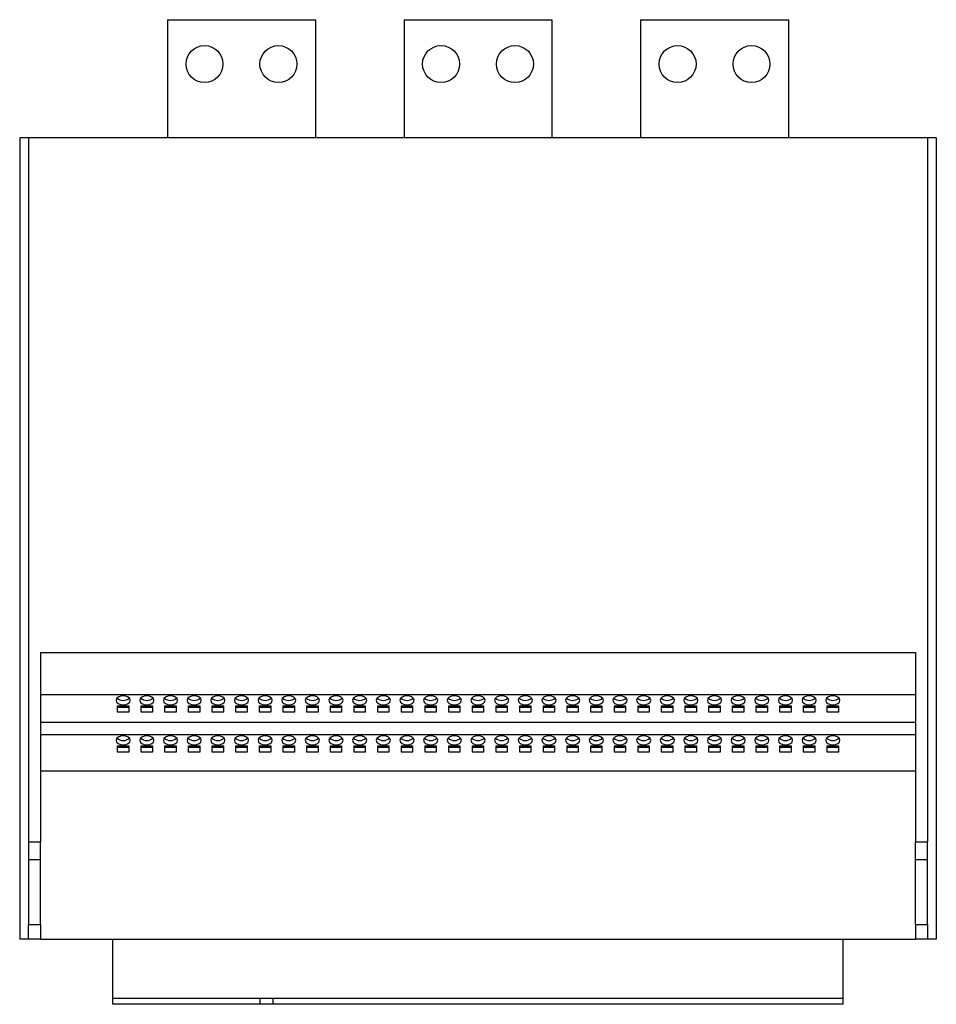
# Model space of a CAD drawing. Units: millimetres. Extents: x 501 to 1583, y 352 to 1364.
# Drawn here: x 1273 to 1583, y 352 to 685 of the extents above; entities that cross this region are included whole.
import ezdxf

# ---------------------------------------------------------------- set-up
doc = ezdxf.new("R2010")
doc.units = ezdxf.units.MM

msp = doc.modelspace()

# ---------------------------------------------------------------- linework, layer by layer
at = {"color": 7, "linetype": 'Continuous', "lineweight": 25}
for p, q in [((1323.3, 685.41), (1323.3, 645.41)), ((1323.3, 685.41), (1373.3, 685.41)), ((1373.3, 685.41), (1373.3, 645.41)), ((1403.3, 685.41), (1403.3, 645.41)), ((1403.3, 685.41), (1453.3, 685.41)), ((1453.3, 685.41), (1453.3, 645.41)), ((1483.3, 685.41), (1483.3, 645.41)), ((1483.3, 685.41), (1533.3, 685.41)), ((1533.3, 685.41), (1533.3, 645.41)), ((1273.3, 645.41), (1273.3, 374.41)), ((1276.3, 645.41), (1273.3, 645.41)), ((1276.3, 645.41), (1276.3, 407.41)), ((1580.3, 645.41), (1276.3, 645.41)), ((1580.3, 645.41), (1580.3, 407.41)), ((1583.3, 645.41), (1580.3, 645.41)), ((1583.3, 645.41), (1583.3, 374.41)), ((1280.3, 471.41), (1576.3, 471.41)), ((1280.3, 471.41), (1280.3, 407.41)), ((1576.3, 471.41), (1576.3, 407.41)), ((1280.3, 457.16), (1576.3, 457.16)), ((1310.3, 453.3), (1306.3, 453.3)), ((1306.3, 453.3), (1306.3, 451.37)), ((1306.3, 452.91), (1310.3, 452.91)), ((1310.3, 451.37), (1310.3, 453.3)), ((1318.3, 453.3), (1314.3, 453.3)), ((1314.3, 453.3), (1314.3, 451.37)), ((1314.3, 452.91), (1318.3, 452.91)), ((1318.3, 451.37), (1318.3, 453.3)), ((1322.3, 453.3), (1322.3, 451.37)), ((1326.3, 453.3), (1322.3, 453.3)), ((1322.3, 452.91), (1326.3, 452.91)), ((1326.3, 451.37), (1326.3, 453.3)), ((1330.3, 453.3), (1330.3, 451.37)), ((1334.3, 453.3), (1330.3, 453.3)), ((1330.3, 452.91), (1334.3, 452.91)), ((1334.3, 451.37), (1334.3, 453.3)), ((1338.3, 453.3), (1338.3, 451.37)), ((1342.3, 453.3), (1338.3, 453.3)), ((1338.3, 452.91), (1342.3, 452.91)), ((1342.3, 451.37), (1342.3, 453.3)), ((1346.3, 453.3), (1346.3, 451.37)), ((1350.3, 453.3), (1346.3, 453.3)), ((1346.3, 452.91), (1350.3, 452.91)), ((1350.3, 451.37), (1350.3, 453.3)), ((1354.3, 453.3), (1354.3, 451.37)), ((1358.3, 453.3), (1354.3, 453.3)), ((1354.3, 452.91), (1358.3, 452.91)), ((1358.3, 451.37), (1358.3, 453.3)), ((1362.3, 453.3), (1362.3, 451.37)), ((1366.3, 453.3), (1362.3, 453.3)), ((1362.3, 452.91), (1366.3, 452.91)), ((1366.3, 451.37), (1366.3, 453.3)), ((1370.3, 453.3), (1370.3, 451.37)), ((1374.3, 453.3), (1370.3, 453.3)), ((1370.3, 452.91), (1374.3, 452.91)), ((1374.3, 451.37), (1374.3, 453.3)), ((1378.3, 453.3), (1378.3, 451.37)), ((1382.3, 453.3), (1378.3, 453.3)), ((1378.3, 452.91), (1382.3, 452.91)), ((1382.3, 451.37), (1382.3, 453.3)), ((1386.3, 453.3), (1386.3, 451.37)), ((1390.3, 453.3), (1386.3, 453.3)), ((1386.3, 452.91), (1390.3, 452.91)), ((1390.3, 451.37), (1390.3, 453.3)), ((1394.3, 453.3), (1394.3, 451.37)), ((1398.3, 453.3), (1394.3, 453.3)), ((1394.3, 452.91), (1398.3, 452.91)), ((1398.3, 451.37), (1398.3, 453.3)), ((1402.3, 453.3), (1402.3, 451.37)), ((1406.3, 453.3), (1402.3, 453.3)), ((1402.3, 452.91), (1406.3, 452.91)), ((1406.3, 451.37), (1406.3, 453.3)), ((1410.3, 453.3), (1410.3, 451.37)), ((1414.3, 453.3), (1410.3, 453.3)), ((1410.3, 452.91), (1414.3, 452.91)), ((1414.3, 451.37), (1414.3, 453.3)), ((1418.3, 453.3), (1418.3, 451.37)), ((1422.3, 453.3), (1418.3, 453.3)), ((1418.3, 452.91), (1422.3, 452.91)), ((1422.3, 451.37), (1422.3, 453.3)), ((1426.3, 453.3), (1426.3, 451.37)), ((1430.3, 453.3), (1426.3, 453.3)), ((1426.3, 452.91), (1430.3, 452.91)), ((1430.3, 451.37), (1430.3, 453.3)), ((1434.3, 453.3), (1434.3, 451.37)), ((1438.3, 453.3), (1434.3, 453.3)), ((1434.3, 452.91), (1438.3, 452.91)), ((1438.3, 451.37), (1438.3, 453.3)), ((1442.3, 453.3), (1442.3, 451.37)), ((1446.3, 453.3), (1442.3, 453.3)), ((1442.3, 452.91), (1446.3, 452.91)), ((1446.3, 451.37), (1446.3, 453.3)), ((1450.3, 453.3), (1450.3, 451.37)), ((1454.3, 453.3), (1450.3, 453.3)), ((1450.3, 452.91), (1454.3, 452.91)), ((1454.3, 451.37), (1454.3, 453.3)), ((1458.3, 453.3), (1458.3, 451.37)), ((1462.3, 453.3), (1458.3, 453.3)), ((1458.3, 452.91), (1462.3, 452.91)), ((1462.3, 451.37), (1462.3, 453.3)), ((1466.3, 453.3), (1466.3, 451.37)), ((1470.3, 453.3), (1466.3, 453.3)), ((1466.3, 452.91), (1470.3, 452.91)), ((1470.3, 451.37), (1470.3, 453.3)), ((1474.3, 453.3), (1474.3, 451.37)), ((1478.3, 453.3), (1474.3, 453.3)), ((1474.3, 452.91), (1478.3, 452.91)), ((1478.3, 451.37), (1478.3, 453.3)), ((1482.3, 453.3), (1482.3, 451.37)), ((1486.3, 453.3), (1482.3, 453.3)), ((1482.3, 452.91), (1486.3, 452.91)), ((1486.3, 451.37), (1486.3, 453.3)), ((1490.3, 453.3), (1490.3, 451.37)), ((1494.3, 453.3), (1490.3, 453.3)), ((1490.3, 452.91), (1494.3, 452.91)), ((1494.3, 451.37), (1494.3, 453.3)), ((1498.3, 453.3), (1498.3, 451.37)), ((1502.3, 453.3), (1498.3, 453.3)), ((1498.3, 452.91), (1502.3, 452.91)), ((1502.3, 451.37), (1502.3, 453.3)), ((1506.3, 453.3), (1506.3, 451.37)), ((1510.3, 453.3), (1506.3, 453.3)), ((1506.3, 452.91), (1510.3, 452.91)), ((1510.3, 451.37), (1510.3, 453.3)), ((1514.3, 453.3), (1514.3, 451.37)), ((1518.3, 453.3), (1514.3, 453.3)), ((1514.3, 452.91), (1518.3, 452.91)), ((1518.3, 451.37), (1518.3, 453.3)), ((1522.3, 453.3), (1522.3, 451.37)), ((1526.3, 453.3), (1522.3, 453.3)), ((1522.3, 452.91), (1526.3, 452.91)), ((1526.3, 451.37), (1526.3, 453.3)), ((1530.3, 453.3), (1530.3, 451.37)), ((1534.3, 453.3), (1530.3, 453.3)), ((1530.3, 452.91), (1534.3, 452.91)), ((1534.3, 451.37), (1534.3, 453.3)), ((1538.3, 453.3), (1538.3, 451.37)), ((1542.3, 453.3), (1538.3, 453.3)), ((1538.3, 452.91), (1542.3, 452.91)), ((1542.3, 451.37), (1542.3, 453.3)), ((1546.3, 453.3), (1546.3, 451.37)), ((1550.3, 453.3), (1546.3, 453.3)), ((1546.3, 452.91), (1550.3, 452.91)), ((1550.3, 451.37), (1550.3, 453.3)), ((1306.3, 451.37), (1310.3, 451.37)), ((1314.3, 451.37), (1318.3, 451.37)), ((1322.3, 451.37), (1326.3, 451.37)), ((1330.3, 451.37), (1334.3, 451.37)), ((1338.3, 451.37), (1342.3, 451.37)), ((1346.3, 451.37), (1350.3, 451.37)), ((1354.3, 451.37), (1358.3, 451.37)), ((1362.3, 451.37), (1366.3, 451.37)), ((1370.3, 451.37), (1374.3, 451.37)), ((1378.3, 451.37), (1382.3, 451.37)), ((1386.3, 451.37), (1390.3, 451.37)), ((1394.3, 451.37), (1398.3, 451.37)), ((1402.3, 451.37), (1406.3, 451.37)), ((1410.3, 451.37), (1414.3, 451.37)), ((1418.3, 451.37), (1422.3, 451.37)), ((1426.3, 451.37), (1430.3, 451.37)), ((1434.3, 451.37), (1438.3, 451.37)), ((1442.3, 451.37), (1446.3, 451.37)), ((1450.3, 451.37), (1454.3, 451.37)), ((1458.3, 451.37), (1462.3, 451.37)), ((1466.3, 451.37), (1470.3, 451.37)), ((1474.3, 451.37), (1478.3, 451.37)), ((1482.3, 451.37), (1486.3, 451.37)), ((1490.3, 451.37), (1494.3, 451.37)), ((1498.3, 451.37), (1502.3, 451.37)), ((1506.3, 451.37), (1510.3, 451.37)), ((1514.3, 451.37), (1518.3, 451.37)), ((1522.3, 451.37), (1526.3, 451.37)), ((1530.3, 451.37), (1534.3, 451.37)), ((1538.3, 451.37), (1542.3, 451.37)), ((1546.3, 451.37), (1550.3, 451.37)), ((1280.3, 447.84), (1576.3, 447.84)), ((1280.3, 443.62), (1576.3, 443.62)), ((1310.3, 439.77), (1306.3, 439.77)), ((1306.3, 439.77), (1306.3, 437.84)), ((1310.3, 437.84), (1310.3, 439.77)), ((1318.3, 439.77), (1314.3, 439.77)), ((1314.3, 439.77), (1314.3, 437.84)), ((1318.3, 437.84), (1318.3, 439.77)), ((1326.3, 439.77), (1322.3, 439.77)), ((1322.3, 439.77), (1322.3, 437.84)), ((1326.3, 437.84), (1326.3, 439.77)), ((1334.3, 439.77), (1330.3, 439.77)), ((1330.3, 439.77), (1330.3, 437.84)), ((1334.3, 437.84), (1334.3, 439.77)), ((1342.3, 439.77), (1338.3, 439.77)), ((1338.3, 439.77), (1338.3, 437.84)), ((1342.3, 437.84), (1342.3, 439.77)), ((1350.3, 439.77), (1346.3, 439.77)), ((1346.3, 439.77), (1346.3, 437.84)), ((1350.3, 437.84), (1350.3, 439.77)), ((1358.3, 439.77), (1354.3, 439.77)), ((1354.3, 439.77), (1354.3, 437.84)), ((1358.3, 437.84), (1358.3, 439.77)), ((1366.3, 439.77), (1362.3, 439.77)), ((1362.3, 439.77), (1362.3, 437.84)), ((1366.3, 437.84), (1366.3, 439.77)), ((1374.3, 439.77), (1370.3, 439.77)), ((1370.3, 439.77), (1370.3, 437.84)), ((1374.3, 437.84), (1374.3, 439.77)), ((1382.3, 439.77), (1378.3, 439.77)), ((1378.3, 439.77), (1378.3, 437.84)), ((1382.3, 437.84), (1382.3, 439.77)), ((1390.3, 439.77), (1386.3, 439.77)), ((1386.3, 439.77), (1386.3, 437.84)), ((1390.3, 437.84), (1390.3, 439.77)), ((1398.3, 439.77), (1394.3, 439.77)), ((1394.3, 439.77), (1394.3, 437.84)), ((1398.3, 437.84), (1398.3, 439.77)), ((1406.3, 439.77), (1402.3, 439.77)), ((1402.3, 439.77), (1402.3, 437.84)), ((1406.3, 437.84), (1406.3, 439.77)), ((1414.3, 439.77), (1410.3, 439.77)), ((1410.3, 439.77), (1410.3, 437.84)), ((1414.3, 437.84), (1414.3, 439.77)), ((1422.3, 439.77), (1418.3, 439.77)), ((1418.3, 439.77), (1418.3, 437.84)), ((1422.3, 437.84), (1422.3, 439.77)), ((1430.3, 439.77), (1426.3, 439.77)), ((1426.3, 439.77), (1426.3, 437.84)), ((1430.3, 437.84), (1430.3, 439.77)), ((1438.3, 439.77), (1434.3, 439.77)), ((1434.3, 439.77), (1434.3, 437.84)), ((1438.3, 437.84), (1438.3, 439.77)), ((1446.3, 439.77), (1442.3, 439.77)), ((1442.3, 439.77), (1442.3, 437.84)), ((1446.3, 437.84), (1446.3, 439.77)), ((1454.3, 439.77), (1450.3, 439.77)), ((1450.3, 439.77), (1450.3, 437.84)), ((1454.3, 437.84), (1454.3, 439.77)), ((1462.3, 439.77), (1458.3, 439.77)), ((1458.3, 439.77), (1458.3, 437.84)), ((1462.3, 437.84), (1462.3, 439.77)), ((1470.3, 439.77), (1466.3, 439.77)), ((1466.3, 439.77), (1466.3, 437.84)), ((1470.3, 437.84), (1470.3, 439.77)), ((1478.3, 439.77), (1474.3, 439.77)), ((1474.3, 439.77), (1474.3, 437.84)), ((1478.3, 437.84), (1478.3, 439.77)), ((1486.3, 439.77), (1482.3, 439.77)), ((1482.3, 439.77), (1482.3, 437.84)), ((1486.3, 437.84), (1486.3, 439.77)), ((1494.3, 439.77), (1490.3, 439.77)), ((1490.3, 439.77), (1490.3, 437.84)), ((1494.3, 437.84), (1494.3, 439.77)), ((1502.3, 439.77), (1498.3, 439.77)), ((1498.3, 439.77), (1498.3, 437.84)), ((1502.3, 437.84), (1502.3, 439.77)), ((1510.3, 439.77), (1506.3, 439.77)), ((1506.3, 439.77), (1506.3, 437.84)), ((1510.3, 437.84), (1510.3, 439.77)), ((1518.3, 439.77), (1514.3, 439.77)), ((1514.3, 439.77), (1514.3, 437.84)), ((1518.3, 437.84), (1518.3, 439.77)), ((1526.3, 439.77), (1522.3, 439.77)), ((1522.3, 439.77), (1522.3, 437.84)), ((1526.3, 437.84), (1526.3, 439.77)), ((1534.3, 439.77), (1530.3, 439.77)), ((1530.3, 439.77), (1530.3, 437.84)), ((1534.3, 437.84), (1534.3, 439.77)), ((1542.3, 439.77), (1538.3, 439.77)), ((1538.3, 439.77), (1538.3, 437.84)), ((1542.3, 437.84), (1542.3, 439.77)), ((1550.3, 439.77), (1546.3, 439.77)), ((1546.3, 439.77), (1546.3, 437.84)), ((1550.3, 437.84), (1550.3, 439.77)), ((1306.3, 439.37), (1310.3, 439.37)), ((1306.3, 437.84), (1310.3, 437.84)), ((1314.3, 439.37), (1318.3, 439.37)), ((1314.3, 437.84), (1318.3, 437.84)), ((1322.3, 439.37), (1326.3, 439.37)), ((1322.3, 437.84), (1326.3, 437.84)), ((1330.3, 439.37), (1334.3, 439.37)), ((1330.3, 437.84), (1334.3, 437.84)), ((1338.3, 439.37), (1342.3, 439.37)), ((1338.3, 437.84), (1342.3, 437.84)), ((1346.3, 439.37), (1350.3, 439.37)), ((1346.3, 437.84), (1350.3, 437.84)), ((1354.3, 439.37), (1358.3, 439.37)), ((1354.3, 437.84), (1358.3, 437.84)), ((1362.3, 439.37), (1366.3, 439.37)), ((1362.3, 437.84), (1366.3, 437.84)), ((1370.3, 439.37), (1374.3, 439.37)), ((1370.3, 437.84), (1374.3, 437.84)), ((1378.3, 439.37), (1382.3, 439.37)), ((1378.3, 437.84), (1382.3, 437.84)), ((1386.3, 439.37), (1390.3, 439.37)), ((1386.3, 437.84), (1390.3, 437.84)), ((1394.3, 439.37), (1398.3, 439.37)), ((1394.3, 437.84), (1398.3, 437.84)), ((1402.3, 439.37), (1406.3, 439.37)), ((1402.3, 437.84), (1406.3, 437.84)), ((1410.3, 439.37), (1414.3, 439.37)), ((1410.3, 437.84), (1414.3, 437.84)), ((1418.3, 439.37), (1422.3, 439.37)), ((1418.3, 437.84), (1422.3, 437.84)), ((1426.3, 439.37), (1430.3, 439.37)), ((1426.3, 437.84), (1430.3, 437.84)), ((1434.3, 439.37), (1438.3, 439.37)), ((1434.3, 437.84), (1438.3, 437.84)), ((1442.3, 439.37), (1446.3, 439.37)), ((1442.3, 437.84), (1446.3, 437.84)), ((1450.3, 439.37), (1454.3, 439.37)), ((1450.3, 437.84), (1454.3, 437.84)), ((1458.3, 439.37), (1462.3, 439.37)), ((1458.3, 437.84), (1462.3, 437.84)), ((1466.3, 439.37), (1470.3, 439.37)), ((1466.3, 437.84), (1470.3, 437.84)), ((1474.3, 439.37), (1478.3, 439.37)), ((1474.3, 437.84), (1478.3, 437.84)), ((1482.3, 439.37), (1486.3, 439.37)), ((1482.3, 437.84), (1486.3, 437.84)), ((1490.3, 439.37), (1494.3, 439.37)), ((1490.3, 437.84), (1494.3, 437.84)), ((1498.3, 439.37), (1502.3, 439.37)), ((1498.3, 437.84), (1502.3, 437.84)), ((1506.3, 439.37), (1510.3, 439.37)), ((1506.3, 437.84), (1510.3, 437.84)), ((1514.3, 439.37), (1518.3, 439.37)), ((1514.3, 437.84), (1518.3, 437.84)), ((1522.3, 439.37), (1526.3, 439.37)), ((1522.3, 437.84), (1526.3, 437.84)), ((1530.3, 439.37), (1534.3, 439.37)), ((1530.3, 437.84), (1534.3, 437.84)), ((1538.3, 439.37), (1542.3, 439.37)), ((1538.3, 437.84), (1542.3, 437.84)), ((1546.3, 439.37), (1550.3, 439.37)), ((1546.3, 437.84), (1550.3, 437.84)), ((1280.3, 431.41), (1576.3, 431.41)), ((1276.3, 407.41), (1280.3, 407.41)), ((1276.3, 407.41), (1276.3, 401.41)), ((1280.3, 401.41), (1280.3, 407.41)), ((1576.3, 407.41), (1580.3, 407.41)), ((1576.3, 401.41), (1576.3, 407.41)), ((1580.3, 401.41), (1580.3, 407.41)), ((1276.3, 401.41), (1280.3, 401.41)), ((1276.3, 401.41), (1276.3, 379.41)), ((1280.3, 379.41), (1280.3, 401.41)), ((1576.3, 401.41), (1580.3, 401.41)), ((1576.3, 379.41), (1576.3, 401.41)), ((1580.3, 379.41), (1580.3, 401.41)), ((1276.3, 379.41), (1280.3, 379.41)), ((1276.3, 374.41), (1276.3, 379.41)), ((1280.3, 379.41), (1280.3, 374.41)), ((1576.3, 379.41), (1580.3, 379.41)), ((1576.3, 379.41), (1576.3, 374.41)), ((1580.3, 379.41), (1580.3, 374.41)), ((1276.3, 374.41), (1273.3, 374.41)), ((1280.3, 374.41), (1276.3, 374.41)), ((1280.3, 374.41), (1576.3, 374.41)), ((1304.8, 354.41), (1304.8, 374.41)), ((1551.8, 354.41), (1551.8, 374.41)), ((1580.3, 374.41), (1576.3, 374.41)), ((1583.3, 374.41), (1580.3, 374.41)), ((1354.68, 354.41), (1304.8, 354.41)), ((1304.83, 352.41), (1304.8, 354.41)), ((1354.66, 352.41), (1354.68, 354.41)), ((1359.03, 354.41), (1354.68, 354.41)), ((1551.8, 354.41), (1359.03, 354.41)), ((1359.08, 352.41), (1359.03, 354.41)), ((1551.76, 352.41), (1551.8, 354.41)), ((1354.66, 352.41), (1304.83, 352.41)), ((1359.08, 352.41), (1354.66, 352.41)), ((1551.76, 352.41), (1359.08, 352.41))]:
    msp.add_line(p, q, dxfattribs=at)
at = {"color": 7, "linetype": 'Continuous', "lineweight": 25, "flags": 128}
for points in [[(1308.3, 453.69), (1309.22, 453.8), (1310, 454.14), (1310.52, 454.64), (1310.7, 455.23), (1310.52, 455.82), (1310, 456.32), (1309.22, 456.66), (1308.3, 456.77), (1307.38, 456.66), (1306.6, 456.32), (1306.08, 455.82), (1305.9, 455.23), (1306.08, 454.64), (1306.6, 454.14), (1307.38, 453.8), (1308.3, 453.69)], [(1316.3, 453.69), (1317.22, 453.8), (1318, 454.14), (1318.52, 454.64), (1318.7, 455.23), (1318.52, 455.82), (1318, 456.32), (1317.22, 456.66), (1316.3, 456.77), (1315.38, 456.66), (1314.6, 456.32), (1314.08, 455.82), (1313.9, 455.23), (1314.08, 454.64), (1314.6, 454.14), (1315.38, 453.8), (1316.3, 453.69)], [(1324.3, 453.69), (1325.22, 453.8), (1326, 454.14), (1326.52, 454.64), (1326.7, 455.23), (1326.52, 455.82), (1326, 456.32), (1325.22, 456.66), (1324.3, 456.77), (1323.38, 456.66), (1322.6, 456.32), (1322.08, 455.82), (1321.9, 455.23), (1322.08, 454.64), (1322.6, 454.14), (1323.38, 453.8), (1324.3, 453.69)], [(1332.3, 453.69), (1333.22, 453.8), (1334, 454.14), (1334.52, 454.64), (1334.7, 455.23), (1334.52, 455.82), (1334, 456.32), (1333.22, 456.66), (1332.3, 456.77), (1331.38, 456.66), (1330.6, 456.32), (1330.08, 455.82), (1329.9, 455.23), (1330.08, 454.64), (1330.6, 454.14), (1331.38, 453.8), (1332.3, 453.69)], [(1340.3, 453.69), (1341.22, 453.8), (1342, 454.14), (1342.52, 454.64), (1342.7, 455.23), (1342.52, 455.82), (1342, 456.32), (1341.22, 456.66), (1340.3, 456.77), (1339.38, 456.66), (1338.6, 456.32), (1338.08, 455.82), (1337.9, 455.23), (1338.08, 454.64), (1338.6, 454.14), (1339.38, 453.8), (1340.3, 453.69)], [(1348.3, 453.69), (1349.22, 453.8), (1350, 454.14), (1350.52, 454.64), (1350.7, 455.23), (1350.52, 455.82), (1350, 456.32), (1349.22, 456.66), (1348.3, 456.77), (1347.38, 456.66), (1346.6, 456.32), (1346.08, 455.82), (1345.9, 455.23), (1346.08, 454.64), (1346.6, 454.14), (1347.38, 453.8), (1348.3, 453.69)], [(1356.3, 453.69), (1357.22, 453.8), (1358, 454.14), (1358.52, 454.64), (1358.7, 455.23), (1358.52, 455.82), (1358, 456.32), (1357.22, 456.66), (1356.3, 456.77), (1355.38, 456.66), (1354.6, 456.32), (1354.08, 455.82), (1353.9, 455.23), (1354.08, 454.64), (1354.6, 454.14), (1355.38, 453.8), (1356.3, 453.69)], [(1364.3, 453.69), (1365.22, 453.8), (1366, 454.14), (1366.52, 454.64), (1366.7, 455.23), (1366.52, 455.82), (1366, 456.32), (1365.22, 456.66), (1364.3, 456.77), (1363.38, 456.66), (1362.6, 456.32), (1362.08, 455.82), (1361.9, 455.23), (1362.08, 454.64), (1362.6, 454.14), (1363.38, 453.8), (1364.3, 453.69)], [(1372.3, 453.69), (1373.22, 453.8), (1374, 454.14), (1374.52, 454.64), (1374.7, 455.23), (1374.52, 455.82), (1374, 456.32), (1373.22, 456.66), (1372.3, 456.77), (1371.38, 456.66), (1370.6, 456.32), (1370.08, 455.82), (1369.9, 455.23), (1370.08, 454.64), (1370.6, 454.14), (1371.38, 453.8), (1372.3, 453.69)], [(1380.3, 453.69), (1381.22, 453.8), (1382, 454.14), (1382.52, 454.64), (1382.7, 455.23), (1382.52, 455.82), (1382, 456.32), (1381.22, 456.66), (1380.3, 456.77), (1379.38, 456.66), (1378.6, 456.32), (1378.08, 455.82), (1377.9, 455.23), (1378.08, 454.64), (1378.6, 454.14), (1379.38, 453.8), (1380.3, 453.69)], [(1388.3, 453.69), (1389.22, 453.8), (1390, 454.14), (1390.52, 454.64), (1390.7, 455.23), (1390.52, 455.82), (1390, 456.32), (1389.22, 456.66), (1388.3, 456.77), (1387.38, 456.66), (1386.6, 456.32), (1386.08, 455.82), (1385.9, 455.23), (1386.08, 454.64), (1386.6, 454.14), (1387.38, 453.8), (1388.3, 453.69)], [(1396.3, 453.69), (1397.22, 453.8), (1398, 454.14), (1398.52, 454.64), (1398.7, 455.23), (1398.52, 455.82), (1398, 456.32), (1397.22, 456.66), (1396.3, 456.77), (1395.38, 456.66), (1394.6, 456.32), (1394.08, 455.82), (1393.9, 455.23), (1394.08, 454.64), (1394.6, 454.14), (1395.38, 453.8), (1396.3, 453.69)], [(1404.3, 453.69), (1405.22, 453.8), (1406, 454.14), (1406.52, 454.64), (1406.7, 455.23), (1406.52, 455.82), (1406, 456.32), (1405.22, 456.66), (1404.3, 456.77), (1403.38, 456.66), (1402.6, 456.32), (1402.08, 455.82), (1401.9, 455.23), (1402.08, 454.64), (1402.6, 454.14), (1403.38, 453.8), (1404.3, 453.69)], [(1412.3, 453.69), (1413.22, 453.8), (1414, 454.14), (1414.52, 454.64), (1414.7, 455.23), (1414.52, 455.82), (1414, 456.32), (1413.22, 456.66), (1412.3, 456.77), (1411.38, 456.66), (1410.6, 456.32), (1410.08, 455.82), (1409.9, 455.23), (1410.08, 454.64), (1410.6, 454.14), (1411.38, 453.8), (1412.3, 453.69)], [(1420.3, 453.69), (1421.22, 453.8), (1422, 454.14), (1422.52, 454.64), (1422.7, 455.23), (1422.52, 455.82), (1422, 456.32), (1421.22, 456.66), (1420.3, 456.77), (1419.38, 456.66), (1418.6, 456.32), (1418.08, 455.82), (1417.9, 455.23), (1418.08, 454.64), (1418.6, 454.14), (1419.38, 453.8), (1420.3, 453.69)], [(1428.3, 453.69), (1429.22, 453.8), (1430, 454.14), (1430.52, 454.64), (1430.7, 455.23), (1430.52, 455.82), (1430, 456.32), (1429.22, 456.66), (1428.3, 456.77), (1427.38, 456.66), (1426.6, 456.32), (1426.08, 455.82), (1425.9, 455.23), (1426.08, 454.64), (1426.6, 454.14), (1427.38, 453.8), (1428.3, 453.69)], [(1436.3, 453.69), (1437.22, 453.8), (1438, 454.14), (1438.52, 454.64), (1438.7, 455.23), (1438.52, 455.82), (1438, 456.32), (1437.22, 456.66), (1436.3, 456.77), (1435.38, 456.66), (1434.6, 456.32), (1434.08, 455.82), (1433.9, 455.23), (1434.08, 454.64), (1434.6, 454.14), (1435.38, 453.8), (1436.3, 453.69)], [(1444.3, 453.69), (1445.22, 453.8), (1446, 454.14), (1446.52, 454.64), (1446.7, 455.23), (1446.52, 455.82), (1446, 456.32), (1445.22, 456.66), (1444.3, 456.77), (1443.38, 456.66), (1442.6, 456.32), (1442.08, 455.82), (1441.9, 455.23), (1442.08, 454.64), (1442.6, 454.14), (1443.38, 453.8), (1444.3, 453.69)], [(1452.3, 453.69), (1453.22, 453.8), (1454, 454.14), (1454.52, 454.64), (1454.7, 455.23), (1454.52, 455.82), (1454, 456.32), (1453.22, 456.66), (1452.3, 456.77), (1451.38, 456.66), (1450.6, 456.32), (1450.08, 455.82), (1449.9, 455.23), (1450.08, 454.64), (1450.6, 454.14), (1451.38, 453.8), (1452.3, 453.69)], [(1460.3, 453.69), (1461.22, 453.8), (1462, 454.14), (1462.52, 454.64), (1462.7, 455.23), (1462.52, 455.82), (1462, 456.32), (1461.22, 456.66), (1460.3, 456.77), (1459.38, 456.66), (1458.6, 456.32), (1458.08, 455.82), (1457.9, 455.23), (1458.08, 454.64), (1458.6, 454.14), (1459.38, 453.8), (1460.3, 453.69)], [(1468.3, 453.69), (1469.22, 453.8), (1470, 454.14), (1470.52, 454.64), (1470.7, 455.23), (1470.52, 455.82), (1470, 456.32), (1469.22, 456.66), (1468.3, 456.77), (1467.38, 456.66), (1466.6, 456.32), (1466.08, 455.82), (1465.9, 455.23), (1466.08, 454.64), (1466.6, 454.14), (1467.38, 453.8), (1468.3, 453.69)], [(1476.3, 453.69), (1477.22, 453.8), (1478, 454.14), (1478.52, 454.64), (1478.7, 455.23), (1478.52, 455.82), (1478, 456.32), (1477.22, 456.66), (1476.3, 456.77), (1475.38, 456.66), (1474.6, 456.32), (1474.08, 455.82), (1473.9, 455.23), (1474.08, 454.64), (1474.6, 454.14), (1475.38, 453.8), (1476.3, 453.69)], [(1484.3, 453.69), (1485.22, 453.8), (1486, 454.14), (1486.52, 454.64), (1486.7, 455.23), (1486.52, 455.82), (1486, 456.32), (1485.22, 456.66), (1484.3, 456.77), (1483.38, 456.66), (1482.6, 456.32), (1482.08, 455.82), (1481.9, 455.23), (1482.08, 454.64), (1482.6, 454.14), (1483.38, 453.8), (1484.3, 453.69)], [(1492.3, 453.69), (1493.22, 453.8), (1494, 454.14), (1494.52, 454.64), (1494.7, 455.23), (1494.52, 455.82), (1494, 456.32), (1493.22, 456.66), (1492.3, 456.77), (1491.38, 456.66), (1490.6, 456.32), (1490.08, 455.82), (1489.9, 455.23), (1490.08, 454.64), (1490.6, 454.14), (1491.38, 453.8), (1492.3, 453.69)], [(1500.3, 453.69), (1501.22, 453.8), (1502, 454.14), (1502.52, 454.64), (1502.7, 455.23), (1502.52, 455.82), (1502, 456.32), (1501.22, 456.66), (1500.3, 456.77), (1499.38, 456.66), (1498.6, 456.32), (1498.08, 455.82), (1497.9, 455.23), (1498.08, 454.64), (1498.6, 454.14), (1499.38, 453.8), (1500.3, 453.69)], [(1508.3, 453.69), (1509.22, 453.8), (1510, 454.14), (1510.52, 454.64), (1510.7, 455.23), (1510.52, 455.82), (1510, 456.32), (1509.22, 456.66), (1508.3, 456.77), (1507.38, 456.66), (1506.6, 456.32), (1506.08, 455.82), (1505.9, 455.23), (1506.08, 454.64), (1506.6, 454.14), (1507.38, 453.8), (1508.3, 453.69)], [(1516.3, 453.69), (1517.22, 453.8), (1518, 454.14), (1518.52, 454.64), (1518.7, 455.23), (1518.52, 455.82), (1518, 456.32), (1517.22, 456.66), (1516.3, 456.77), (1515.38, 456.66), (1514.6, 456.32), (1514.08, 455.82), (1513.9, 455.23), (1514.08, 454.64), (1514.6, 454.14), (1515.38, 453.8), (1516.3, 453.69)], [(1524.3, 453.69), (1525.22, 453.8), (1526, 454.14), (1526.52, 454.64), (1526.7, 455.23), (1526.52, 455.82), (1526, 456.32), (1525.22, 456.66), (1524.3, 456.77), (1523.38, 456.66), (1522.6, 456.32), (1522.08, 455.82), (1521.9, 455.23), (1522.08, 454.64), (1522.6, 454.14), (1523.38, 453.8), (1524.3, 453.69)], [(1532.3, 453.69), (1533.22, 453.8), (1534, 454.14), (1534.52, 454.64), (1534.7, 455.23), (1534.52, 455.82), (1534, 456.32), (1533.22, 456.66), (1532.3, 456.77), (1531.38, 456.66), (1530.6, 456.32), (1530.08, 455.82), (1529.9, 455.23), (1530.08, 454.64), (1530.6, 454.14), (1531.38, 453.8), (1532.3, 453.69)], [(1540.3, 453.69), (1541.22, 453.8), (1542, 454.14), (1542.52, 454.64), (1542.7, 455.23), (1542.52, 455.82), (1542, 456.32), (1541.22, 456.66), (1540.3, 456.77), (1539.38, 456.66), (1538.6, 456.32), (1538.08, 455.82), (1537.9, 455.23), (1538.08, 454.64), (1538.6, 454.14), (1539.38, 453.8), (1540.3, 453.69)], [(1548.3, 453.69), (1549.22, 453.8), (1550, 454.14), (1550.52, 454.64), (1550.7, 455.23), (1550.52, 455.82), (1550, 456.32), (1549.22, 456.66), (1548.3, 456.77), (1547.38, 456.66), (1546.6, 456.32), (1546.08, 455.82), (1545.9, 455.23), (1546.08, 454.64), (1546.6, 454.14), (1547.38, 453.8), (1548.3, 453.69)], [(1308.3, 440.15), (1309.22, 440.27), (1310, 440.61), (1310.52, 441.11), (1310.7, 441.7), (1310.52, 442.29), (1310, 442.79), (1309.22, 443.12), (1308.3, 443.24), (1307.38, 443.12), (1306.6, 442.79), (1306.08, 442.29), (1305.9, 441.7), (1306.08, 441.11), (1306.6, 440.61), (1307.38, 440.27), (1308.3, 440.15)], [(1316.3, 440.15), (1317.22, 440.27), (1318, 440.61), (1318.52, 441.11), (1318.7, 441.7), (1318.52, 442.29), (1318, 442.79), (1317.22, 443.12), (1316.3, 443.24), (1315.38, 443.12), (1314.6, 442.79), (1314.08, 442.29), (1313.9, 441.7), (1314.08, 441.11), (1314.6, 440.61), (1315.38, 440.27), (1316.3, 440.15)], [(1324.3, 440.15), (1325.22, 440.27), (1326, 440.61), (1326.52, 441.11), (1326.7, 441.7), (1326.52, 442.29), (1326, 442.79), (1325.22, 443.12), (1324.3, 443.24), (1323.38, 443.12), (1322.6, 442.79), (1322.08, 442.29), (1321.9, 441.7), (1322.08, 441.11), (1322.6, 440.61), (1323.38, 440.27), (1324.3, 440.15)], [(1332.3, 440.15), (1333.22, 440.27), (1334, 440.61), (1334.52, 441.11), (1334.7, 441.7), (1334.52, 442.29), (1334, 442.79), (1333.22, 443.12), (1332.3, 443.24), (1331.38, 443.12), (1330.6, 442.79), (1330.08, 442.29), (1329.9, 441.7), (1330.08, 441.11), (1330.6, 440.61), (1331.38, 440.27), (1332.3, 440.15)], [(1340.3, 440.15), (1341.22, 440.27), (1342, 440.61), (1342.52, 441.11), (1342.7, 441.7), (1342.52, 442.29), (1342, 442.79), (1341.22, 443.12), (1340.3, 443.24), (1339.38, 443.12), (1338.6, 442.79), (1338.08, 442.29), (1337.9, 441.7), (1338.08, 441.11), (1338.6, 440.61), (1339.38, 440.27), (1340.3, 440.15)], [(1348.3, 440.15), (1349.22, 440.27), (1350, 440.61), (1350.52, 441.11), (1350.7, 441.7), (1350.52, 442.29), (1350, 442.79), (1349.22, 443.12), (1348.3, 443.24), (1347.38, 443.12), (1346.6, 442.79), (1346.08, 442.29), (1345.9, 441.7), (1346.08, 441.11), (1346.6, 440.61), (1347.38, 440.27), (1348.3, 440.15)], [(1356.3, 440.15), (1357.22, 440.27), (1358, 440.61), (1358.52, 441.11), (1358.7, 441.7), (1358.52, 442.29), (1358, 442.79), (1357.22, 443.12), (1356.3, 443.24), (1355.38, 443.12), (1354.6, 442.79), (1354.08, 442.29), (1353.9, 441.7), (1354.08, 441.11), (1354.6, 440.61), (1355.38, 440.27), (1356.3, 440.15)], [(1364.3, 440.15), (1365.22, 440.27), (1366, 440.61), (1366.52, 441.11), (1366.7, 441.7), (1366.52, 442.29), (1366, 442.79), (1365.22, 443.12), (1364.3, 443.24), (1363.38, 443.12), (1362.6, 442.79), (1362.08, 442.29), (1361.9, 441.7), (1362.08, 441.11), (1362.6, 440.61), (1363.38, 440.27), (1364.3, 440.15)], [(1372.3, 440.15), (1373.22, 440.27), (1374, 440.61), (1374.52, 441.11), (1374.7, 441.7), (1374.52, 442.29), (1374, 442.79), (1373.22, 443.12), (1372.3, 443.24), (1371.38, 443.12), (1370.6, 442.79), (1370.08, 442.29), (1369.9, 441.7), (1370.08, 441.11), (1370.6, 440.61), (1371.38, 440.27), (1372.3, 440.15)], [(1380.3, 440.15), (1381.22, 440.27), (1382, 440.61), (1382.52, 441.11), (1382.7, 441.7), (1382.52, 442.29), (1382, 442.79), (1381.22, 443.12), (1380.3, 443.24), (1379.38, 443.12), (1378.6, 442.79), (1378.08, 442.29), (1377.9, 441.7), (1378.08, 441.11), (1378.6, 440.61), (1379.38, 440.27), (1380.3, 440.15)], [(1388.3, 440.15), (1389.22, 440.27), (1390, 440.61), (1390.52, 441.11), (1390.7, 441.7), (1390.52, 442.29), (1390, 442.79), (1389.22, 443.12), (1388.3, 443.24), (1387.38, 443.12), (1386.6, 442.79), (1386.08, 442.29), (1385.9, 441.7), (1386.08, 441.11), (1386.6, 440.61), (1387.38, 440.27), (1388.3, 440.15)], [(1396.3, 440.15), (1397.22, 440.27), (1398, 440.61), (1398.52, 441.11), (1398.7, 441.7), (1398.52, 442.29), (1398, 442.79), (1397.22, 443.12), (1396.3, 443.24), (1395.38, 443.12), (1394.6, 442.79), (1394.08, 442.29), (1393.9, 441.7), (1394.08, 441.11), (1394.6, 440.61), (1395.38, 440.27), (1396.3, 440.15)], [(1404.3, 440.15), (1405.22, 440.27), (1406, 440.61), (1406.52, 441.11), (1406.7, 441.7), (1406.52, 442.29), (1406, 442.79), (1405.22, 443.12), (1404.3, 443.24), (1403.38, 443.12), (1402.6, 442.79), (1402.08, 442.29), (1401.9, 441.7), (1402.08, 441.11), (1402.6, 440.61), (1403.38, 440.27), (1404.3, 440.15)], [(1412.3, 440.15), (1413.22, 440.27), (1414, 440.61), (1414.52, 441.11), (1414.7, 441.7), (1414.52, 442.29), (1414, 442.79), (1413.22, 443.12), (1412.3, 443.24), (1411.38, 443.12), (1410.6, 442.79), (1410.08, 442.29), (1409.9, 441.7), (1410.08, 441.11), (1410.6, 440.61), (1411.38, 440.27), (1412.3, 440.15)], [(1420.3, 440.15), (1421.22, 440.27), (1422, 440.61), (1422.52, 441.11), (1422.7, 441.7), (1422.52, 442.29), (1422, 442.79), (1421.22, 443.12), (1420.3, 443.24), (1419.38, 443.12), (1418.6, 442.79), (1418.08, 442.29), (1417.9, 441.7), (1418.08, 441.11), (1418.6, 440.61), (1419.38, 440.27), (1420.3, 440.15)], [(1428.3, 440.15), (1429.22, 440.27), (1430, 440.61), (1430.52, 441.11), (1430.7, 441.7), (1430.52, 442.29), (1430, 442.79), (1429.22, 443.12), (1428.3, 443.24), (1427.38, 443.12), (1426.6, 442.79), (1426.08, 442.29), (1425.9, 441.7), (1426.08, 441.11), (1426.6, 440.61), (1427.38, 440.27), (1428.3, 440.15)], [(1436.3, 440.15), (1437.22, 440.27), (1438, 440.61), (1438.52, 441.11), (1438.7, 441.7), (1438.52, 442.29), (1438, 442.79), (1437.22, 443.12), (1436.3, 443.24), (1435.38, 443.12), (1434.6, 442.79), (1434.08, 442.29), (1433.9, 441.7), (1434.08, 441.11), (1434.6, 440.61), (1435.38, 440.27), (1436.3, 440.15)], [(1444.3, 440.15), (1445.22, 440.27), (1446, 440.61), (1446.52, 441.11), (1446.7, 441.7), (1446.52, 442.29), (1446, 442.79), (1445.22, 443.12), (1444.3, 443.24), (1443.38, 443.12), (1442.6, 442.79), (1442.08, 442.29), (1441.9, 441.7), (1442.08, 441.11), (1442.6, 440.61), (1443.38, 440.27), (1444.3, 440.15)], [(1452.3, 440.15), (1453.22, 440.27), (1454, 440.61), (1454.52, 441.11), (1454.7, 441.7), (1454.52, 442.29), (1454, 442.79), (1453.22, 443.12), (1452.3, 443.24), (1451.38, 443.12), (1450.6, 442.79), (1450.08, 442.29), (1449.9, 441.7), (1450.08, 441.11), (1450.6, 440.61), (1451.38, 440.27), (1452.3, 440.15)], [(1460.3, 440.15), (1461.22, 440.27), (1462, 440.61), (1462.52, 441.11), (1462.7, 441.7), (1462.52, 442.29), (1462, 442.79), (1461.22, 443.12), (1460.3, 443.24), (1459.38, 443.12), (1458.6, 442.79), (1458.08, 442.29), (1457.9, 441.7), (1458.08, 441.11), (1458.6, 440.61), (1459.38, 440.27), (1460.3, 440.15)], [(1468.3, 440.15), (1469.22, 440.27), (1470, 440.61), (1470.52, 441.11), (1470.7, 441.7), (1470.52, 442.29), (1470, 442.79), (1469.22, 443.12), (1468.3, 443.24), (1467.38, 443.12), (1466.6, 442.79), (1466.08, 442.29), (1465.9, 441.7), (1466.08, 441.11), (1466.6, 440.61), (1467.38, 440.27), (1468.3, 440.15)], [(1476.3, 440.15), (1477.22, 440.27), (1478, 440.61), (1478.52, 441.11), (1478.7, 441.7), (1478.52, 442.29), (1478, 442.79), (1477.22, 443.12), (1476.3, 443.24), (1475.38, 443.12), (1474.6, 442.79), (1474.08, 442.29), (1473.9, 441.7), (1474.08, 441.11), (1474.6, 440.61), (1475.38, 440.27), (1476.3, 440.15)], [(1484.3, 440.15), (1485.22, 440.27), (1486, 440.61), (1486.52, 441.11), (1486.7, 441.7), (1486.52, 442.29), (1486, 442.79), (1485.22, 443.12), (1484.3, 443.24), (1483.38, 443.12), (1482.6, 442.79), (1482.08, 442.29), (1481.9, 441.7), (1482.08, 441.11), (1482.6, 440.61), (1483.38, 440.27), (1484.3, 440.15)], [(1492.3, 440.15), (1493.22, 440.27), (1494, 440.61), (1494.52, 441.11), (1494.7, 441.7), (1494.52, 442.29), (1494, 442.79), (1493.22, 443.12), (1492.3, 443.24), (1491.38, 443.12), (1490.6, 442.79), (1490.08, 442.29), (1489.9, 441.7), (1490.08, 441.11), (1490.6, 440.61), (1491.38, 440.27), (1492.3, 440.15)], [(1500.3, 440.15), (1501.22, 440.27), (1502, 440.61), (1502.52, 441.11), (1502.7, 441.7), (1502.52, 442.29), (1502, 442.79), (1501.22, 443.12), (1500.3, 443.24), (1499.38, 443.12), (1498.6, 442.79), (1498.08, 442.29), (1497.9, 441.7), (1498.08, 441.11), (1498.6, 440.61), (1499.38, 440.27), (1500.3, 440.15)], [(1508.3, 440.15), (1509.22, 440.27), (1510, 440.61), (1510.52, 441.11), (1510.7, 441.7), (1510.52, 442.29), (1510, 442.79), (1509.22, 443.12), (1508.3, 443.24), (1507.38, 443.12), (1506.6, 442.79), (1506.08, 442.29), (1505.9, 441.7), (1506.08, 441.11), (1506.6, 440.61), (1507.38, 440.27), (1508.3, 440.15)], [(1516.3, 440.15), (1517.22, 440.27), (1518, 440.61), (1518.52, 441.11), (1518.7, 441.7), (1518.52, 442.29), (1518, 442.79), (1517.22, 443.12), (1516.3, 443.24), (1515.38, 443.12), (1514.6, 442.79), (1514.08, 442.29), (1513.9, 441.7), (1514.08, 441.11), (1514.6, 440.61), (1515.38, 440.27), (1516.3, 440.15)], [(1524.3, 440.15), (1525.22, 440.27), (1526, 440.61), (1526.52, 441.11), (1526.7, 441.7), (1526.52, 442.29), (1526, 442.79), (1525.22, 443.12), (1524.3, 443.24), (1523.38, 443.12), (1522.6, 442.79), (1522.08, 442.29), (1521.9, 441.7), (1522.08, 441.11), (1522.6, 440.61), (1523.38, 440.27), (1524.3, 440.15)], [(1532.3, 440.15), (1533.22, 440.27), (1534, 440.61), (1534.52, 441.11), (1534.7, 441.7), (1534.52, 442.29), (1534, 442.79), (1533.22, 443.12), (1532.3, 443.24), (1531.38, 443.12), (1530.6, 442.79), (1530.08, 442.29), (1529.9, 441.7), (1530.08, 441.11), (1530.6, 440.61), (1531.38, 440.27), (1532.3, 440.15)], [(1540.3, 440.15), (1541.22, 440.27), (1542, 440.61), (1542.52, 441.11), (1542.7, 441.7), (1542.52, 442.29), (1542, 442.79), (1541.22, 443.12), (1540.3, 443.24), (1539.38, 443.12), (1538.6, 442.79), (1538.08, 442.29), (1537.9, 441.7), (1538.08, 441.11), (1538.6, 440.61), (1539.38, 440.27), (1540.3, 440.15)], [(1548.3, 440.15), (1549.22, 440.27), (1550, 440.61), (1550.52, 441.11), (1550.7, 441.7), (1550.52, 442.29), (1550, 442.79), (1549.22, 443.12), (1548.3, 443.24), (1547.38, 443.12), (1546.6, 442.79), (1546.08, 442.29), (1545.9, 441.7), (1546.08, 441.11), (1546.6, 440.61), (1547.38, 440.27), (1548.3, 440.15)]]:
    msp.add_lwpolyline(points, dxfattribs=at)
at = {"color": 7, "linetype": 'Continuous', "lineweight": 25}
for centre in [(1335.8, 670.41), (1360.8, 670.41), (1415.8, 670.41), (1440.8, 670.41), (1495.8, 670.41), (1520.8, 670.41)]:
    msp.add_circle(centre, 6.25, dxfattribs=at)
for centre in [(1308.3, 458.19), (1316.3, 458.19), (1324.3, 458.19), (1332.3, 458.19), (1340.3, 458.19), (1348.3, 458.19), (1356.3, 458.19), (1364.3, 458.19), (1372.3, 458.19), (1380.3, 458.19), (1388.3, 458.19), (1396.3, 458.19), (1404.3, 458.19), (1412.3, 458.19), (1420.3, 458.19), (1428.3, 458.19), (1436.3, 458.19), (1444.3, 458.19), (1452.3, 458.19), (1460.3, 458.19), (1468.3, 458.19), (1476.3, 458.19), (1484.3, 458.19), (1492.3, 458.19), (1500.3, 458.19), (1508.3, 458.19), (1516.3, 458.19), (1524.3, 458.19), (1532.3, 458.19), (1540.3, 458.19), (1548.3, 458.19), (1308.3, 444.65), (1316.3, 444.65), (1324.3, 444.65), (1332.3, 444.65), (1340.3, 444.65), (1348.3, 444.65), (1356.3, 444.65), (1364.3, 444.65), (1372.3, 444.65), (1380.3, 444.65), (1388.3, 444.65), (1396.3, 444.65), (1404.3, 444.65), (1412.3, 444.65), (1420.3, 444.65), (1428.3, 444.65), (1436.3, 444.65), (1444.3, 444.65), (1452.3, 444.65), (1460.3, 444.65), (1468.3, 444.65), (1476.3, 444.65), (1484.3, 444.65), (1492.3, 444.65), (1500.3, 444.65), (1508.3, 444.65), (1516.3, 444.65), (1524.3, 444.65), (1532.3, 444.65), (1540.3, 444.65), (1548.3, 444.65)]:
    msp.add_arc(centre, 3.02, 226.4533, 313.5467, dxfattribs=at)

doc.saveas('drawing.dxf')
